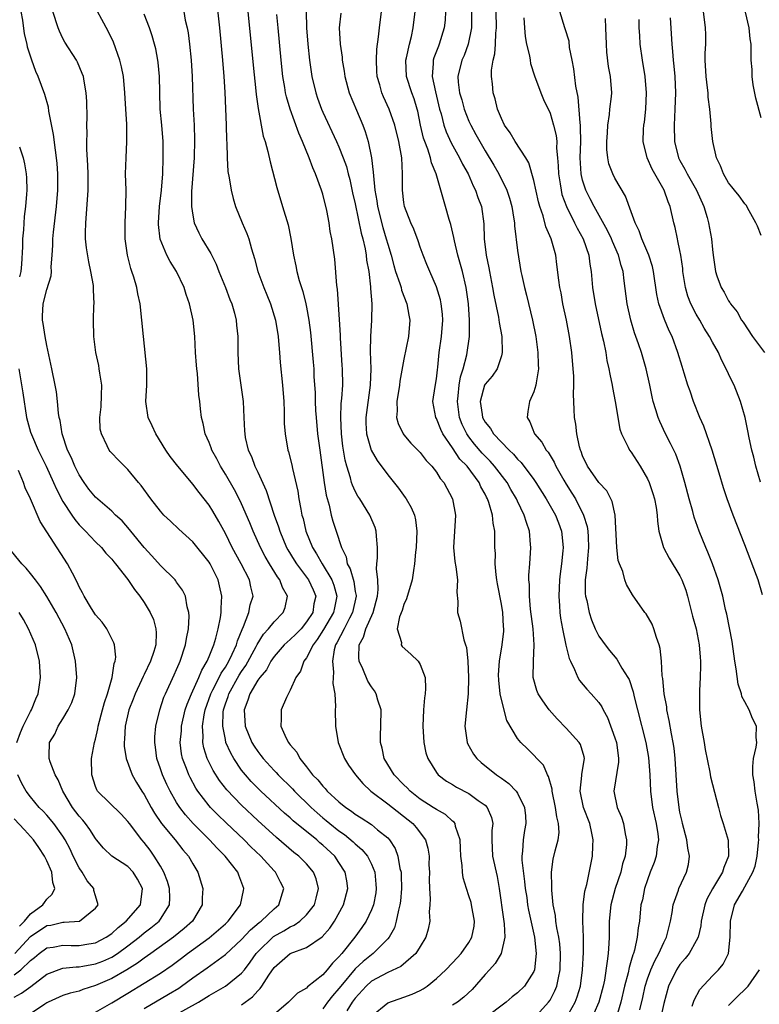
# Model space of a CAD drawing. Units: inches. Extents: x 2613000 to 2616000, y 1521000 to 1524000.
# Drawn here: x 2614198 to 2614289, y 1521065 to 1521186 of the extents above; entities that cross this region are included whole.
import ezdxf

# ---------------------------------------------------------------- set-up
doc = ezdxf.new("R2010")
doc.units = ezdxf.units.IN
doc.header["$MEASUREMENT"] = 0
doc.layers.add('LD26131521_2ft', color=102, linetype='Continuous')

msp = doc.modelspace()

# ---------------------------------------------------------------- linework, layer by layer
at = {"layer": 'LD26131521_2ft'}
for points, elevation in [([(2614215, 1521062.42), (2614219.68, 1521065), (2614221, 1521065.82), (2614223.02, 1521066.98), (2614225, 1521068.59), (2614225.34, 1521069), (2614226.06, 1521069.94), (2614226.81, 1521071), (2614227, 1521071.2), (2614228.92, 1521073.08), (2614230.19, 1521073.81), (2614231, 1521074.3), (2614231.49, 1521074.51), (2614232.18, 1521075), (2614233, 1521075.76), (2614233.98, 1521077), (2614234.17, 1521077.83), (2614234.47, 1521079), (2614234.18, 1521080.18), (2614233.86, 1521081), (2614233, 1521082.03), (2614232.04, 1521083), (2614231.45, 1521083.45), (2614229.29, 1521085.29), (2614227, 1521087.38), (2614225, 1521089.27), (2614223.17, 1521091.17), (2614222.3, 1521092.3), (2614221.52, 1521093.52), (2614220.78, 1521095), (2614220.34, 1521096.35), (2614220.22, 1521097), (2614220.25, 1521097.75), (2614220.17, 1521099), (2614220.38, 1521100.38), (2614220.51, 1521101), (2614221.22, 1521103), (2614221.47, 1521103.47), (2614222.25, 1521105), (2614222.48, 1521105.52), (2614223, 1521106.28), (2614223.43, 1521107), (2614223.86, 1521107.86), (2614224.38, 1521109), (2614224.51, 1521109.49), (2614225.08, 1521110.92), (2614225.25, 1521111.26), (2614225.9, 1521113), (2614226.07, 1521113.93), (2614226.42, 1521115), (2614226.14, 1521116.14), (2614225.98, 1521117), (2614224.95, 1521119), (2614223.84, 1521121), (2614223, 1521122.71), (2614222.2, 1521124.2), (2614221.46, 1521125.46), (2614221, 1521126.21), (2614219.77, 1521127.77), (2614219, 1521128.82), (2614218.83, 1521129), (2614217.14, 1521131), (2614216.22, 1521132.22), (2614215.68, 1521133), (2614214.43, 1521135), (2614213.99, 1521135.99), (2614213.51, 1521137), (2614213.2, 1521139), (2614213.31, 1521141), (2614213.32, 1521143), (2614212.9, 1521147), (2614212.73, 1521149), (2614212.49, 1521151), (2614212.23, 1521152.23), (2614212.09, 1521153), (2614211.72, 1521154.28), (2614211.49, 1521155), (2614211.35, 1521155.35), (2614210.93, 1521157), (2614210.64, 1521159), (2614210.64, 1521161), (2614210.76, 1521163), (2614210.77, 1521165), (2614210.72, 1521167), (2614210.77, 1521169), (2614210.87, 1521171), (2614210.85, 1521173.15), (2614210.73, 1521175), (2614210.62, 1521177), (2614210.44, 1521179), (2614210.21, 1521180.21), (2614210.01, 1521181), (2614209.22, 1521183.22), (2614208.57, 1521184.57), (2614206.49, 1521188.49)], 7970), ([(2614221.94, 1521187.94), (2614222.27, 1521185), (2614222.65, 1521181), (2614222.82, 1521179), (2614222.94, 1521177.06), (2614223.11, 1521173), (2614223.15, 1521171.15), (2614223.18, 1521170.82), (2614223.21, 1521169), (2614223.32, 1521167.32), (2614223.48, 1521166.52), (2614223.72, 1521165), (2614223.97, 1521163.97), (2614224.26, 1521163), (2614225.06, 1521161), (2614225.66, 1521159.66), (2614225.89, 1521159), (2614226.22, 1521157.78), (2614226.6, 1521156.6), (2614227.02, 1521155), (2614227.76, 1521153), (2614228.13, 1521152.13), (2614228.57, 1521151), (2614229.17, 1521149), (2614229.5, 1521147), (2614229.56, 1521146.44), (2614229.69, 1521145), (2614229.77, 1521143.77), (2614230.03, 1521141), (2614230.19, 1521139), (2614230.25, 1521137.75), (2614230.26, 1521136.26), (2614230.35, 1521135), (2614230.7, 1521133), (2614230.78, 1521132.78), (2614231.19, 1521131.19), (2614231.27, 1521130.73), (2614231.93, 1521127.93), (2614232.06, 1521127), (2614232.28, 1521125.72), (2614232.44, 1521125), (2614232.57, 1521124.57), (2614232.93, 1521123), (2614233.74, 1521121), (2614234.23, 1521120.23), (2614234.92, 1521119), (2614236.13, 1521117), (2614236.36, 1521116.36), (2614236.74, 1521115), (2614236.43, 1521113.57), (2614236.33, 1521113), (2614235.11, 1521110.89), (2614234.33, 1521109.67), (2614233.81, 1521109), (2614233, 1521107.42), (2614232.68, 1521107), (2614232.24, 1521105.77), (2614231.7, 1521105), (2614231, 1521103.43), (2614230.52, 1521102.52), (2614229.86, 1521101), (2614229.89, 1521099.89), (2614229.84, 1521099), (2614230.48, 1521097.52), (2614230.77, 1521097), (2614230.88, 1521096.88), (2614231, 1521096.7), (2614231.81, 1521095.81), (2614232.18, 1521095), (2614233, 1521094), (2614233.75, 1521093), (2614234.39, 1521092.39), (2614235, 1521091.61), (2614235.31, 1521091.31), (2614235.56, 1521091), (2614237, 1521089.69), (2614237.84, 1521089), (2614238.54, 1521088.54), (2614239, 1521088.18), (2614239.73, 1521087.73), (2614241, 1521086.88), (2614241.75, 1521086.25), (2614243, 1521085.24), (2614243.22, 1521085), (2614243.92, 1521083.92), (2614244.25, 1521083), (2614244.51, 1521081.49), (2614244.65, 1521081), (2614244.67, 1521080.67), (2614244.71, 1521079), (2614244.57, 1521077.43), (2614244.51, 1521077), (2614244.32, 1521076.32), (2614244.06, 1521075), (2614243.82, 1521074.18), (2614243.17, 1521073), (2614243, 1521072.79), (2614241.21, 1521071), (2614241, 1521070.86), (2614239.98, 1521070.02), (2614239, 1521069.13), (2614237.21, 1521067), (2614237, 1521066.71), (2614236.22, 1521065.78), (2614235.6, 1521065), (2614235, 1521064.2)], 7976), ([(2614207, 1521063.76), (2614209, 1521064.91), (2614211, 1521066.11), (2614213, 1521067.35), (2614215, 1521068.6), (2614216.43, 1521069.57), (2614217.58, 1521070.42), (2614218.34, 1521071), (2614221, 1521072.93), (2614223, 1521074.66), (2614223.36, 1521075), (2614224.85, 1521077), (2614225.23, 1521078.77), (2614225.29, 1521079), (2614224.65, 1521080.65), (2614224.53, 1521081), (2614222.99, 1521083), (2614221.98, 1521083.98), (2614221.05, 1521085), (2614219.02, 1521087.02), (2614218.08, 1521088.08), (2614217.39, 1521089), (2614217, 1521089.6), (2614216.19, 1521091), (2614215.8, 1521091.8), (2614215.24, 1521093), (2614215, 1521093.74), (2614214.56, 1521095), (2614214.4, 1521096.4), (2614214.3, 1521097), (2614214.32, 1521097.68), (2614214.44, 1521099), (2614214.92, 1521101), (2614215.44, 1521102.56), (2614215.61, 1521103), (2614216.69, 1521105.31), (2614217, 1521105.98), (2614217.3, 1521106.7), (2614217.45, 1521107), (2614218.11, 1521109), (2614218.21, 1521109.79), (2614218.46, 1521111), (2614218.55, 1521112.56), (2614218.51, 1521113), (2614218.29, 1521113.71), (2614218.08, 1521115), (2614217.74, 1521115.74), (2614217, 1521116.73), (2614216.9, 1521116.9), (2614216.81, 1521117), (2614215, 1521118.79), (2614213.96, 1521119.96), (2614213, 1521120.99), (2614211.36, 1521123), (2614211.21, 1521123.21), (2614210.28, 1521124.28), (2614209.48, 1521125), (2614209, 1521125.47), (2614207, 1521127.18), (2614206.2, 1521128.2), (2614205.62, 1521129), (2614205, 1521129.94), (2614204.47, 1521131), (2614204.04, 1521132.04), (2614203.56, 1521133), (2614202.88, 1521135), (2614202.64, 1521136.64), (2614202.54, 1521137), (2614202.46, 1521137.54), (2614202.34, 1521139), (2614202.19, 1521140.19), (2614202.05, 1521141), (2614201.63, 1521143), (2614201, 1521145.86), (2614200.79, 1521147), (2614200.57, 1521148.57), (2614200.49, 1521149), (2614200.49, 1521149.51), (2614200.56, 1521151), (2614201, 1521152.76), (2614201.54, 1521154.46), (2614201.58, 1521155), (2614201.55, 1521155.55), (2614201.68, 1521157), (2614201.76, 1521158.24), (2614201.75, 1521159), (2614201.82, 1521159.82), (2614202.21, 1521163), (2614202.38, 1521165), (2614202.38, 1521167), (2614202.28, 1521168.28), (2614202.21, 1521169), (2614202.06, 1521169.94), (2614201.85, 1521171.85), (2614201.27, 1521174.73), (2614201.21, 1521175.21), (2614200.78, 1521176.78), (2614199.95, 1521179), (2614199.64, 1521179.64), (2614199.16, 1521181), (2614198.63, 1521182.63), (2614198.57, 1521183), (2614198.25, 1521184.25), (2614198.04, 1521185.96), (2614197.84, 1521187)], 7966), ([(2614213, 1521064.23), (2614216.01, 1521065.99), (2614217.25, 1521066.75), (2614217.61, 1521067), (2614219, 1521067.99), (2614220.78, 1521069.22), (2614223, 1521070.89), (2614225, 1521072.73), (2614226.1, 1521073.9), (2614227.18, 1521074.82), (2614227.43, 1521075), (2614229, 1521076.52), (2614229.57, 1521077), (2614230.19, 1521079), (2614229.78, 1521079.78), (2614229.19, 1521081), (2614229, 1521081.19), (2614227.37, 1521083), (2614226.15, 1521084.15), (2614225.31, 1521085), (2614223.09, 1521087.09), (2614222.07, 1521088.07), (2614221.17, 1521089), (2614221, 1521089.2), (2614219.62, 1521091), (2614219.37, 1521091.37), (2614218.66, 1521092.66), (2614218.49, 1521093), (2614218.21, 1521093.79), (2614217.72, 1521095), (2614217.6, 1521095.6), (2614217.44, 1521097), (2614217.58, 1521098.42), (2614217.61, 1521099), (2614218.07, 1521101), (2614218.28, 1521101.72), (2614218.82, 1521103), (2614219.73, 1521105), (2614220.09, 1521105.91), (2614220.77, 1521107), (2614221, 1521107.57), (2614221.57, 1521109), (2614221.83, 1521109.83), (2614222.12, 1521111), (2614222.4, 1521112.4), (2614222.48, 1521113), (2614222.48, 1521113.52), (2614222.57, 1521115), (2614222.3, 1521116.3), (2614222.13, 1521117), (2614221.11, 1521119), (2614221, 1521119.19), (2614219, 1521121.72), (2614217.26, 1521123.26), (2614216.23, 1521124.23), (2614215.43, 1521125), (2614215, 1521125.46), (2614213.83, 1521127), (2614212.64, 1521128.64), (2614212.31, 1521129), (2614211, 1521130.6), (2614210.56, 1521131), (2614209.78, 1521131.78), (2614209, 1521132.63), (2614208.83, 1521132.83), (2614208.7, 1521133), (2614208.46, 1521133.54), (2614207.73, 1521135), (2614207.59, 1521135.59), (2614207.53, 1521137), (2614207.69, 1521138.31), (2614207.75, 1521139.75), (2614207.78, 1521141), (2614207.52, 1521142.48), (2614207.47, 1521143), (2614207.4, 1521143.4), (2614207.04, 1521145), (2614206.79, 1521147), (2614206.76, 1521149), (2614206.81, 1521150.81), (2614206.84, 1521151), (2614206.74, 1521152.74), (2614206.76, 1521153), (2614206.74, 1521153.26), (2614206.44, 1521155), (2614206.17, 1521156.17), (2614205.9, 1521157.9), (2614205.78, 1521159), (2614205.76, 1521159.76), (2614205.8, 1521161), (2614205.9, 1521162.1), (2614206.1, 1521165), (2614206.09, 1521167), (2614206.06, 1521168.06), (2614205.94, 1521170.06), (2614205.94, 1521171), (2614205.97, 1521171.97), (2614205.94, 1521173), (2614205.96, 1521173.96), (2614205.92, 1521175.92), (2614205.86, 1521177), (2614205.59, 1521178.41), (2614205.51, 1521179), (2614205.38, 1521179.38), (2614204.78, 1521180.78), (2614204.67, 1521181), (2614203.24, 1521183.24), (2614203, 1521183.67), (2614202.57, 1521184.57), (2614202.39, 1521185), (2614201.73, 1521187)], 7968), ([(2614225, 1521064.69), (2614226.33, 1521065.67), (2614227, 1521066.42), (2614227.3, 1521066.7), (2614227.51, 1521067), (2614228.35, 1521068.35), (2614229, 1521069.29), (2614230.97, 1521071), (2614233, 1521071.74), (2614234.94, 1521073.06), (2614235.88, 1521074.12), (2614236.46, 1521075), (2614237.57, 1521077), (2614238.08, 1521079), (2614237.95, 1521079.95), (2614237.77, 1521081), (2614237, 1521082.22), (2614236.47, 1521083), (2614235, 1521084.35), (2614234.64, 1521084.64), (2614234.25, 1521085), (2614231.36, 1521087.36), (2614231, 1521087.7), (2614230.3, 1521088.3), (2614227.39, 1521091), (2614226.19, 1521092.19), (2614225.48, 1521093), (2614225, 1521093.6), (2614224.04, 1521095), (2614223.66, 1521095.66), (2614223.08, 1521097), (2614223, 1521097.34), (2614222.68, 1521099), (2614222.73, 1521100.73), (2614222.77, 1521101), (2614223, 1521101.73), (2614223.33, 1521102.67), (2614223.42, 1521103), (2614224.72, 1521105.28), (2614225, 1521105.72), (2614225.53, 1521106.47), (2614226.79, 1521108.79), (2614226.93, 1521109.07), (2614227.69, 1521110.32), (2614228.33, 1521111), (2614229, 1521111.85), (2614230.14, 1521113), (2614230.37, 1521113.63), (2614230.65, 1521115), (2614230.06, 1521116.06), (2614229.73, 1521117), (2614229.41, 1521117.41), (2614228.44, 1521119), (2614227.91, 1521119.91), (2614227.33, 1521121), (2614226.42, 1521123), (2614226.02, 1521124.02), (2614225, 1521126.36), (2614224.69, 1521127), (2614224.11, 1521128.11), (2614223, 1521130.05), (2614222.42, 1521131), (2614221.94, 1521131.94), (2614221.35, 1521133), (2614221.26, 1521133.26), (2614221, 1521133.93), (2614220.52, 1521135), (2614220.27, 1521136.27), (2614220.05, 1521137), (2614219.93, 1521138.07), (2614219.85, 1521139), (2614219.75, 1521139.75), (2614219.56, 1521142.44), (2614219.49, 1521143), (2614219.45, 1521143.45), (2614219.34, 1521145), (2614219.23, 1521147), (2614219.02, 1521149), (2614218.58, 1521151), (2614218.16, 1521152.16), (2614217.92, 1521153), (2614216.99, 1521155), (2614216.22, 1521156.22), (2614215.81, 1521157), (2614214.98, 1521158.98), (2614214.77, 1521160.77), (2614214.76, 1521161), (2614214.9, 1521163), (2614215.13, 1521165), (2614215.28, 1521167), (2614215.35, 1521169), (2614215.33, 1521171), (2614215.18, 1521173), (2614214.99, 1521175), (2614214.91, 1521177.09), (2614214.88, 1521179), (2614214.74, 1521180.74), (2614214.7, 1521181), (2614214.43, 1521182.43), (2614214.28, 1521183), (2614214, 1521184), (2614213.66, 1521185), (2614213, 1521186.69)], 7972), ([(2614217.87, 1521187), (2614218.07, 1521185.93), (2614218.29, 1521185), (2614218.4, 1521184.4), (2614218.59, 1521183), (2614218.8, 1521181), (2614218.92, 1521179), (2614219.03, 1521175), (2614219.16, 1521173), (2614219.22, 1521171.22), (2614219.16, 1521169), (2614218.85, 1521164.85), (2614218.85, 1521163), (2614219, 1521161.93), (2614219.17, 1521161), (2614219.74, 1521159.74), (2614220.12, 1521159), (2614221.21, 1521157.21), (2614221.88, 1521155.88), (2614222.21, 1521155), (2614223.03, 1521153), (2614223.56, 1521151.56), (2614223.8, 1521151), (2614224.13, 1521149.87), (2614224.35, 1521149), (2614224.39, 1521148.39), (2614224.54, 1521147), (2614224.53, 1521145), (2614224.64, 1521143), (2614224.92, 1521141), (2614225.18, 1521139), (2614225.27, 1521137), (2614225.37, 1521135.37), (2614225.38, 1521135), (2614225.46, 1521134.54), (2614225.83, 1521133), (2614226.21, 1521132.2), (2614226.65, 1521131), (2614227, 1521130.28), (2614228.04, 1521128.04), (2614229.02, 1521125), (2614229.55, 1521123.55), (2614229.7, 1521123), (2614230.54, 1521121), (2614230.7, 1521120.7), (2614231.46, 1521119.46), (2614231.75, 1521119), (2614233, 1521117.35), (2614233.25, 1521117), (2614233.8, 1521115.8), (2614234.13, 1521115), (2614233.92, 1521114.08), (2614233.76, 1521113), (2614233, 1521111.83), (2614232.32, 1521111), (2614231.68, 1521110.32), (2614231, 1521109.66), (2614230.26, 1521109), (2614229, 1521107.58), (2614228.6, 1521107), (2614228.05, 1521105.95), (2614227.25, 1521105), (2614227, 1521104.65), (2614226.02, 1521103), (2614225.78, 1521102.22), (2614225.31, 1521101), (2614225.45, 1521099), (2614226.27, 1521097), (2614226.54, 1521096.54), (2614227, 1521095.87), (2614227.39, 1521095.39), (2614227.67, 1521095), (2614229, 1521093.54), (2614229.28, 1521093.28), (2614229.51, 1521093), (2614231.27, 1521091.27), (2614231.5, 1521091), (2614233.56, 1521089), (2614234.31, 1521088.31), (2614235, 1521087.71), (2614235.4, 1521087.4), (2614235.86, 1521087), (2614237, 1521086.09), (2614237.66, 1521085.66), (2614238.76, 1521084.76), (2614239, 1521084.51), (2614239.82, 1521083.82), (2614240.5, 1521083), (2614241, 1521081.99), (2614241.4, 1521081), (2614241.55, 1521079.55), (2614241.59, 1521079), (2614241.52, 1521078.48), (2614241.25, 1521077), (2614241, 1521076.38), (2614240.34, 1521075), (2614239.81, 1521074.19), (2614238.97, 1521073), (2614237.37, 1521071), (2614237, 1521070.58), (2614236.18, 1521069.82), (2614235.54, 1521069), (2614235, 1521068.38), (2614233.12, 1521066.88), (2614233, 1521066.75), (2614231.89, 1521066.11), (2614230.76, 1521065), (2614229, 1521063.48)], 7974), ([(2614225.77, 1521187), (2614226.42, 1521180.42), (2614226.76, 1521177.24), (2614226.8, 1521176.8), (2614227.05, 1521175.05), (2614227.67, 1521171.67), (2614227.89, 1521171), (2614228.24, 1521169.76), (2614228.51, 1521168.51), (2614229.35, 1521165.35), (2614230.06, 1521163), (2614230.72, 1521160.72), (2614231.05, 1521159.05), (2614231.38, 1521157), (2614231.68, 1521155.68), (2614231.81, 1521155), (2614232.11, 1521153.89), (2614232.54, 1521152.54), (2614232.93, 1521151), (2614233, 1521150.61), (2614233.28, 1521149), (2614233.47, 1521147.47), (2614233.81, 1521143.81), (2614233.88, 1521143), (2614233.92, 1521142.08), (2614234.06, 1521140.06), (2614234.07, 1521139), (2614234.11, 1521137.89), (2614234.17, 1521137), (2614234.36, 1521135), (2614234.63, 1521133), (2614235.19, 1521129), (2614235.43, 1521127.43), (2614235.78, 1521126.22), (2614236.05, 1521125), (2614236.25, 1521124.25), (2614236.67, 1521123), (2614237.3, 1521121), (2614237.87, 1521119.87), (2614238.02, 1521119), (2614238.38, 1521118.38), (2614238.81, 1521116.81), (2614239, 1521115.59), (2614239.1, 1521115.1), (2614239.1, 1521115), (2614238.68, 1521113), (2614238.28, 1521112.28), (2614237.62, 1521111), (2614236.75, 1521109.25), (2614236.59, 1521109), (2614236.42, 1521108.42), (2614236.18, 1521107), (2614236.34, 1521105.66), (2614236.28, 1521105), (2614236.24, 1521104.24), (2614236.49, 1521103), (2614236.57, 1521101.43), (2614236.53, 1521101), (2614236.55, 1521099), (2614236.91, 1521097), (2614237.68, 1521095), (2614238.19, 1521094.19), (2614239.02, 1521093), (2614239.93, 1521091.93), (2614240.94, 1521091), (2614243, 1521089.44), (2614246.09, 1521087), (2614246.52, 1521086.52), (2614247.66, 1521085), (2614247.96, 1521083.96), (2614248.09, 1521083), (2614248.08, 1521081.92), (2614248.13, 1521081), (2614248.12, 1521080.12), (2614248.16, 1521079), (2614248.25, 1521077.75), (2614248.21, 1521077), (2614248.12, 1521076.12), (2614248.18, 1521075), (2614247.98, 1521074.02), (2614247.7, 1521073), (2614247, 1521071.88), (2614246.47, 1521071), (2614244.6, 1521069.4), (2614243, 1521068.66), (2614242.3, 1521068.3), (2614241, 1521067.58), (2614240.36, 1521067), (2614239, 1521065.5), (2614238.64, 1521065), (2614237.95, 1521063.95)], 7978), ([(2614241, 1521063.29), (2614243, 1521064.91), (2614245, 1521065.61), (2614246.02, 1521065.98), (2614247, 1521066.45), (2614247.35, 1521066.65), (2614247.86, 1521067), (2614249, 1521067.91), (2614250.18, 1521069), (2614251, 1521069.84), (2614251.55, 1521070.45), (2614252.05, 1521071), (2614253, 1521072.34), (2614253.38, 1521073), (2614253.64, 1521074.36), (2614253.7, 1521075), (2614253.34, 1521077), (2614253.27, 1521077.27), (2614253, 1521078.12), (2614252.69, 1521079), (2614252.31, 1521080.31), (2614252.2, 1521081), (2614252.17, 1521081.83), (2614252.01, 1521083), (2614251.98, 1521083.98), (2614251.91, 1521085), (2614251.35, 1521086.65), (2614251.3, 1521087), (2614251.18, 1521087.18), (2614251, 1521087.3), (2614250.13, 1521088.13), (2614249, 1521088.73), (2614248.61, 1521089), (2614247, 1521090.02), (2614245.76, 1521091), (2614245.4, 1521091.4), (2614245, 1521091.77), (2614243.79, 1521093), (2614242.56, 1521095), (2614242.31, 1521096.31), (2614242.1, 1521097), (2614242.11, 1521097.89), (2614242.17, 1521099), (2614242.18, 1521101), (2614241.8, 1521102.2), (2614241.58, 1521103), (2614241.37, 1521103.37), (2614241, 1521103.84), (2614240.56, 1521104.56), (2614239.94, 1521106.06), (2614239.5, 1521107), (2614239.44, 1521107.44), (2614239.5, 1521109), (2614240.02, 1521109.97), (2614240.29, 1521111), (2614241.19, 1521113), (2614241.75, 1521115), (2614241.83, 1521115.83), (2614241.78, 1521117), (2614241.63, 1521118.37), (2614241.67, 1521119), (2614241.74, 1521119.74), (2614241.73, 1521121), (2614241.6, 1521122.4), (2614241.59, 1521123), (2614241.46, 1521123.46), (2614240.8, 1521125), (2614239.55, 1521127), (2614239.32, 1521127.32), (2614239, 1521127.93), (2614238.66, 1521128.66), (2614238.56, 1521129), (2614238.42, 1521129.58), (2614237.96, 1521131), (2614237.76, 1521131.76), (2614237.47, 1521133.47), (2614237.29, 1521135), (2614237.21, 1521137), (2614237.28, 1521138.72), (2614237.36, 1521139.36), (2614237.46, 1521141), (2614237.43, 1521143), (2614237.41, 1521143.41), (2614237.18, 1521146.82), (2614237.17, 1521147.17), (2614237.06, 1521149.06), (2614236.8, 1521152.8), (2614236.72, 1521153.28), (2614236.49, 1521156.49), (2614236.13, 1521159), (2614235.93, 1521159.93), (2614235.77, 1521161), (2614235.49, 1521162.51), (2614235, 1521164.52), (2614234.86, 1521165), (2614234.12, 1521167), (2614233.76, 1521167.76), (2614233.32, 1521169), (2614232.49, 1521171), (2614232.04, 1521172.04), (2614230.97, 1521174.97), (2614230.52, 1521176.52), (2614230.42, 1521177), (2614230.33, 1521177.67), (2614230.1, 1521179), (2614229.89, 1521181), (2614229.49, 1521185), (2614229.34, 1521186.66)], 7980), ([(2614232.94, 1521187), (2614233, 1521185), (2614233.18, 1521183), (2614233.38, 1521181), (2614233.66, 1521179), (2614234.13, 1521177), (2614234.35, 1521176.35), (2614234.84, 1521175), (2614235, 1521174.63), (2614236.71, 1521171), (2614237, 1521170.34), (2614237.52, 1521169), (2614237.91, 1521167.91), (2614238.13, 1521167), (2614238.32, 1521166.32), (2614238.68, 1521164.68), (2614239, 1521163.33), (2614239.73, 1521159.73), (2614239.94, 1521159), (2614240.23, 1521157.77), (2614240.36, 1521157), (2614240.4, 1521156.4), (2614240.66, 1521155), (2614240.89, 1521153.11), (2614240.89, 1521152.89), (2614241.03, 1521151), (2614241.02, 1521149), (2614240.9, 1521147), (2614240.85, 1521145.15), (2614240.91, 1521143), (2614240.86, 1521141), (2614240.31, 1521137), (2614240.32, 1521136.32), (2614240.4, 1521135), (2614240.98, 1521132.98), (2614241.71, 1521131.71), (2614243, 1521129.95), (2614244.32, 1521128.32), (2614245.17, 1521127.17), (2614245.28, 1521127), (2614245.91, 1521125.91), (2614246.29, 1521125), (2614246.42, 1521124.42), (2614246.6, 1521123), (2614246.5, 1521121), (2614246.42, 1521120.42), (2614246.3, 1521119), (2614246.16, 1521118.16), (2614246.01, 1521117), (2614245.33, 1521114.67), (2614245, 1521113.99), (2614244.77, 1521113.23), (2614244.47, 1521112.47), (2614244.17, 1521111), (2614244.68, 1521109.32), (2614244.65, 1521109), (2614244.79, 1521108.79), (2614245.85, 1521107.85), (2614246.75, 1521107), (2614247, 1521106.6), (2614247.6, 1521105), (2614247.64, 1521103.64), (2614247.6, 1521103), (2614247.53, 1521102.47), (2614247.4, 1521101), (2614247.33, 1521099), (2614247.44, 1521097), (2614247.71, 1521095.71), (2614247.93, 1521095), (2614249, 1521093.29), (2614249.22, 1521093), (2614250.23, 1521092.23), (2614251, 1521091.8), (2614251.48, 1521091.48), (2614253, 1521090.7), (2614254.14, 1521089.86), (2614255, 1521089.26), (2614255.26, 1521089), (2614255.77, 1521087.77), (2614255.94, 1521087), (2614255.84, 1521086.16), (2614255.81, 1521085), (2614255.91, 1521083), (2614256.47, 1521080.47), (2614256.72, 1521079), (2614257.25, 1521075.25), (2614257.36, 1521074.64), (2614257.43, 1521073), (2614256.98, 1521071), (2614256.23, 1521069.77), (2614255.55, 1521069), (2614255, 1521068.42), (2614253.42, 1521066.58), (2614252.39, 1521065.61), (2614251.61, 1521065), (2614251, 1521064.66)], 7982), ([(2614237.21, 1521186.79), (2614237.03, 1521185), (2614237.14, 1521183), (2614237.38, 1521181.38), (2614237.41, 1521181), (2614237.65, 1521179.65), (2614237.73, 1521179), (2614238.26, 1521177), (2614239.15, 1521174.85), (2614239.95, 1521173), (2614240.24, 1521172.24), (2614240.61, 1521171), (2614241.01, 1521169), (2614241.23, 1521167.23), (2614241.24, 1521166.76), (2614241.43, 1521165), (2614241.68, 1521163.68), (2614241.75, 1521163), (2614242.41, 1521160.41), (2614242.83, 1521159), (2614243, 1521158.36), (2614243.41, 1521157), (2614243.74, 1521155.74), (2614243.97, 1521155), (2614244.5, 1521153.5), (2614244.64, 1521153), (2614244.7, 1521152.7), (2614245.37, 1521151), (2614245.6, 1521149.6), (2614245.72, 1521149), (2614245.56, 1521147), (2614245, 1521144.2), (2614244.51, 1521141.49), (2614244.47, 1521141), (2614244.14, 1521139), (2614244.18, 1521137.82), (2614244.1, 1521137), (2614244.27, 1521136.27), (2614244.89, 1521135), (2614245, 1521134.86), (2614245.86, 1521133.86), (2614246.73, 1521133), (2614247, 1521132.71), (2614247.73, 1521131.73), (2614248.43, 1521131), (2614249, 1521130.27), (2614249.48, 1521129.48), (2614249.91, 1521129), (2614250.99, 1521127), (2614251.34, 1521125), (2614251.1, 1521121), (2614251.29, 1521119.29), (2614251.39, 1521118.61), (2614251.59, 1521117), (2614251.52, 1521115.52), (2614251.64, 1521114.36), (2614251.61, 1521113), (2614251.92, 1521111.92), (2614252.38, 1521109.62), (2614252.6, 1521109), (2614252.69, 1521108.69), (2614252.86, 1521107), (2614252.96, 1521105), (2614252.92, 1521103), (2614252.69, 1521101), (2614252.52, 1521099), (2614252.79, 1521097), (2614252.85, 1521096.85), (2614253.56, 1521095.56), (2614253.97, 1521095), (2614254.51, 1521094.51), (2614256.41, 1521093), (2614256.78, 1521092.78), (2614257, 1521092.6), (2614257.93, 1521091.93), (2614258.82, 1521091), (2614259, 1521090.73), (2614259.86, 1521089), (2614259.96, 1521087.96), (2614260.02, 1521087), (2614259.86, 1521086.14), (2614259.68, 1521085), (2614259.61, 1521083.61), (2614259.52, 1521083), (2614259.52, 1521082.48), (2614259.86, 1521079.86), (2614259.95, 1521079), (2614260.12, 1521077.88), (2614260.23, 1521077), (2614260.34, 1521076.34), (2614261.08, 1521073), (2614261.28, 1521071), (2614261.08, 1521069), (2614261, 1521068.8), (2614259.84, 1521067), (2614259, 1521066.17), (2614258.34, 1521065.66), (2614257.61, 1521065), (2614254.94, 1521063)], 7984), ([(2614261.01, 1521063), (2614262.82, 1521065), (2614263, 1521065.27), (2614263.6, 1521066.4), (2614263.83, 1521067), (2614264.02, 1521068.02), (2614264.25, 1521069), (2614264.28, 1521071), (2614264.19, 1521072.19), (2614264.08, 1521073), (2614263.85, 1521074.15), (2614263.73, 1521075), (2614263.67, 1521075.67), (2614263.4, 1521077), (2614263.2, 1521078.8), (2614263.22, 1521079.22), (2614263.16, 1521081), (2614263.39, 1521082.61), (2614263.63, 1521083.63), (2614264, 1521085), (2614264.11, 1521085.89), (2614264.06, 1521087), (2614263.83, 1521087.83), (2614263.69, 1521089), (2614263.25, 1521091), (2614263.25, 1521091.25), (2614262.81, 1521092.81), (2614262.68, 1521093), (2614262.18, 1521094.18), (2614260.21, 1521096.21), (2614259.4, 1521097), (2614259, 1521097.5), (2614257.68, 1521099.68), (2614257, 1521102.3), (2614256.86, 1521103), (2614256.68, 1521104.68), (2614256.66, 1521105.34), (2614256.78, 1521107), (2614257.12, 1521109), (2614257.3, 1521110.7), (2614257.31, 1521111), (2614257.28, 1521111.28), (2614257.18, 1521113), (2614257, 1521114.03), (2614256.51, 1521116.51), (2614256.43, 1521117), (2614256.35, 1521117.65), (2614256.24, 1521119), (2614256.26, 1521120.26), (2614256.21, 1521121), (2614256.21, 1521121.79), (2614256.18, 1521123), (2614255.98, 1521123.98), (2614255.89, 1521125), (2614255.45, 1521126.55), (2614255.29, 1521127), (2614255.18, 1521127.18), (2614255, 1521127.57), (2614254.48, 1521128.48), (2614254.26, 1521129), (2614252.79, 1521131), (2614251.9, 1521131.9), (2614251, 1521133.28), (2614249.8, 1521135), (2614249.54, 1521135.54), (2614249, 1521136.88), (2614248.93, 1521137), (2614248.56, 1521139), (2614248.83, 1521140.83), (2614249, 1521141.78), (2614249.13, 1521142.87), (2614249.19, 1521143.19), (2614249.36, 1521145), (2614249.62, 1521147), (2614249.78, 1521149), (2614249.74, 1521149.74), (2614249.6, 1521151), (2614249.5, 1521151.5), (2614249, 1521153.1), (2614248.17, 1521155), (2614247.84, 1521155.84), (2614247.35, 1521157), (2614247, 1521157.98), (2614246.75, 1521158.75), (2614246.22, 1521160.22), (2614245.85, 1521161), (2614245.08, 1521163), (2614245, 1521163.48), (2614244.82, 1521165), (2614244.82, 1521167), (2614244.73, 1521169), (2614244.37, 1521171), (2614243.86, 1521173), (2614243.19, 1521175), (2614242.5, 1521176.5), (2614242.29, 1521177), (2614242.02, 1521177.98), (2614241.69, 1521179), (2614241.68, 1521179.67), (2614241.6, 1521181), (2614241.65, 1521182.35), (2614241.88, 1521183.88), (2614241.98, 1521185), (2614242.24, 1521187)], 7986), ([(2614265, 1521063.02), (2614266.08, 1521065), (2614266.34, 1521065.66), (2614266.74, 1521067), (2614267, 1521069), (2614267.12, 1521071.12), (2614267.12, 1521073), (2614267.03, 1521074.97), (2614267.07, 1521077), (2614267.3, 1521078.7), (2614267.52, 1521079.52), (2614268.21, 1521083), (2614268.25, 1521084.25), (2614268.32, 1521085), (2614268.16, 1521085.84), (2614267.89, 1521087), (2614267.12, 1521089), (2614266.7, 1521091), (2614266.92, 1521092.92), (2614266.91, 1521093.09), (2614267, 1521093.56), (2614267.19, 1521094.81), (2614267.24, 1521095), (2614267.21, 1521095.21), (2614266.75, 1521096.75), (2614266.6, 1521097), (2614265, 1521098.75), (2614263.89, 1521099.89), (2614262.89, 1521101), (2614262.12, 1521102.12), (2614261.55, 1521103), (2614261.39, 1521103.39), (2614260.94, 1521105), (2614260.98, 1521107), (2614261.06, 1521109), (2614260.91, 1521111), (2614260.61, 1521113.39), (2614260.46, 1521115), (2614260.45, 1521116.45), (2614260.39, 1521117), (2614260.39, 1521117.61), (2614260.5, 1521119), (2614260.63, 1521121), (2614260.61, 1521121.39), (2614260.46, 1521123), (2614260.08, 1521124.08), (2614259.83, 1521125), (2614259, 1521126.69), (2614258.86, 1521127), (2614258.16, 1521128.16), (2614257.7, 1521129), (2614256.17, 1521131), (2614255.62, 1521131.62), (2614255, 1521132.23), (2614254.63, 1521132.63), (2614253.71, 1521133.71), (2614253, 1521134.61), (2614252.73, 1521135), (2614252.16, 1521136.16), (2614251.84, 1521137), (2614251.58, 1521139), (2614251.68, 1521139.68), (2614251.81, 1521141), (2614251.97, 1521142.03), (2614252.28, 1521143), (2614252.74, 1521144.74), (2614253.07, 1521147), (2614253.09, 1521149), (2614252.95, 1521151), (2614252.72, 1521152.72), (2614252.67, 1521153), (2614252.2, 1521155), (2614251.65, 1521157), (2614251.23, 1521158.77), (2614251.16, 1521159.16), (2614250.78, 1521160.78), (2614250.59, 1521161.41), (2614250.14, 1521163), (2614249.86, 1521163.86), (2614248.95, 1521167), (2614248.39, 1521168.39), (2614248.27, 1521169), (2614247.95, 1521170.05), (2614247.58, 1521171), (2614247.43, 1521171.43), (2614247.06, 1521173), (2614246.72, 1521174.72), (2614246.64, 1521175), (2614246.26, 1521176.26), (2614245.98, 1521177), (2614245.3, 1521179), (2614245.23, 1521181), (2614245.32, 1521181.32), (2614245.69, 1521183), (2614245.93, 1521183.93), (2614246.15, 1521185), (2614246.39, 1521187)], 7988), ([(2614250.12, 1521187), (2614250.06, 1521185.94), (2614249.97, 1521185), (2614249.34, 1521183), (2614249.24, 1521182.76), (2614248.68, 1521181.32), (2614248.59, 1521181), (2614248.6, 1521180.6), (2614248.48, 1521179), (2614248.89, 1521177.11), (2614249.4, 1521175), (2614249.58, 1521174.42), (2614249.93, 1521173), (2614250.2, 1521172.2), (2614250.83, 1521170.83), (2614251.84, 1521169), (2614252.21, 1521168.21), (2614252.9, 1521167), (2614253.53, 1521165.53), (2614253.83, 1521165), (2614254.12, 1521164.12), (2614254.55, 1521163), (2614254.86, 1521160.86), (2614254.89, 1521159), (2614255.11, 1521157), (2614255.46, 1521155.46), (2614255.53, 1521155), (2614255.65, 1521154.35), (2614255.93, 1521153), (2614256.08, 1521152.08), (2614256.64, 1521149.36), (2614256.72, 1521148.72), (2614257.04, 1521147), (2614257.11, 1521145), (2614257, 1521144.59), (2614256.47, 1521143), (2614255.88, 1521142.12), (2614255, 1521141.11), (2614254.94, 1521141), (2614254.39, 1521139), (2614254.62, 1521137.38), (2614254.69, 1521137), (2614255, 1521136.43), (2614255.66, 1521135.66), (2614256.04, 1521135), (2614257.95, 1521133), (2614258.5, 1521132.5), (2614259, 1521131.88), (2614259.45, 1521131.45), (2614261, 1521129.36), (2614261.25, 1521129), (2614262.54, 1521127), (2614263.66, 1521125), (2614264.02, 1521124.02), (2614264.41, 1521123), (2614264.62, 1521121), (2614264.59, 1521120.59), (2614264.43, 1521119), (2614264.25, 1521117.75), (2614264.18, 1521117), (2614264.08, 1521115), (2614264.17, 1521113.83), (2614264.2, 1521113), (2614264.3, 1521112.3), (2614264.52, 1521111), (2614264.96, 1521108.96), (2614265.35, 1521107.35), (2614265.5, 1521107), (2614266.02, 1521105.98), (2614266.42, 1521105), (2614266.62, 1521104.62), (2614267.54, 1521103.54), (2614268.07, 1521103), (2614269, 1521101.92), (2614269.38, 1521101.38), (2614269.55, 1521101), (2614270.07, 1521100.07), (2614271, 1521097.55), (2614271.17, 1521097), (2614271.38, 1521095.38), (2614271.45, 1521095), (2614271.45, 1521094.55), (2614270.87, 1521091), (2614271.26, 1521089), (2614271.79, 1521087.79), (2614272.04, 1521087), (2614272.26, 1521085.74), (2614272.43, 1521085), (2614272.41, 1521084.41), (2614272.24, 1521083), (2614271.94, 1521082.06), (2614271.7, 1521081), (2614271.03, 1521079), (2614270.48, 1521077), (2614270.3, 1521075), (2614270.27, 1521073.73), (2614270.28, 1521073), (2614270.24, 1521072.24), (2614270.14, 1521071), (2614270.04, 1521070.04), (2614269.7, 1521067.7), (2614269.56, 1521067), (2614269.02, 1521065), (2614267.79, 1521062.21)], 7990), ([(2614253.33, 1521187), (2614253.33, 1521185), (2614252.92, 1521183), (2614252.4, 1521181.6), (2614252.12, 1521181), (2614251.65, 1521179), (2614251.69, 1521178.31), (2614251.85, 1521177), (2614252.12, 1521176.12), (2614252.41, 1521175), (2614253, 1521173.51), (2614253.23, 1521173), (2614253.87, 1521171.87), (2614254.33, 1521171), (2614255, 1521169.87), (2614256.09, 1521168.09), (2614256.7, 1521167), (2614257.67, 1521165), (2614258.01, 1521164.01), (2614258.3, 1521163), (2614258.55, 1521161.45), (2614258.61, 1521161), (2614258.62, 1521160.62), (2614259, 1521157.58), (2614259.42, 1521155), (2614259.52, 1521154.48), (2614259.84, 1521153), (2614260.09, 1521152.09), (2614260.85, 1521149), (2614261.25, 1521147), (2614261.51, 1521145), (2614261.53, 1521143.53), (2614261.56, 1521143), (2614261.28, 1521141.28), (2614261.26, 1521141), (2614261, 1521140.18), (2614260.48, 1521139), (2614260.26, 1521137.74), (2614260.17, 1521137), (2614260.49, 1521136.49), (2614261.1, 1521135), (2614261.98, 1521133.98), (2614262.53, 1521133), (2614262.75, 1521132.75), (2614263.51, 1521131.51), (2614263.73, 1521131), (2614264.71, 1521129.29), (2614265, 1521128.81), (2614265.7, 1521127.7), (2614266.12, 1521127), (2614267.12, 1521125), (2614267.57, 1521123.57), (2614267.66, 1521123), (2614267.68, 1521122.32), (2614267.75, 1521121), (2614267.6, 1521119.6), (2614267.53, 1521118.47), (2614267.32, 1521117), (2614267.34, 1521115.34), (2614267.37, 1521115), (2614267.52, 1521114.48), (2614267.81, 1521113), (2614268.09, 1521112.09), (2614268.57, 1521111), (2614269, 1521110.1), (2614269.45, 1521109.45), (2614269.78, 1521109), (2614270.32, 1521108.32), (2614271.24, 1521107.24), (2614271.84, 1521106.16), (2614272.57, 1521105), (2614272.73, 1521104.73), (2614273.24, 1521103.24), (2614273.38, 1521102.62), (2614273.78, 1521101), (2614274.79, 1521097), (2614275.14, 1521095.14), (2614275.3, 1521093), (2614275.38, 1521091), (2614275.63, 1521089), (2614276.07, 1521087), (2614276.26, 1521085.74), (2614276.34, 1521085), (2614276.2, 1521084.2), (2614276.08, 1521083), (2614275.81, 1521082.19), (2614275.34, 1521081), (2614275, 1521080.07), (2614274.65, 1521079), (2614274.37, 1521077.63), (2614274.2, 1521077), (2614274, 1521075), (2614273.85, 1521074.15), (2614273.75, 1521073), (2614273.4, 1521071.4), (2614273.27, 1521071), (2614273.18, 1521070.82), (2614273, 1521070.13), (2614272.73, 1521069.27), (2614272.62, 1521068.62), (2614272.19, 1521067), (2614271.71, 1521065), (2614271.1, 1521062.9)], 7992), ([(2614274.05, 1521064.05), (2614274.41, 1521065.59), (2614274.71, 1521067), (2614275, 1521067.88), (2614275.43, 1521069), (2614275.89, 1521070.1), (2614276.41, 1521071), (2614277, 1521072.34), (2614277.35, 1521073), (2614277.66, 1521074.34), (2614277.85, 1521075), (2614278.04, 1521076.04), (2614278.18, 1521077), (2614278.81, 1521078.81), (2614278.87, 1521079), (2614279.81, 1521081), (2614280.04, 1521081.96), (2614280.19, 1521083), (2614279.96, 1521083.96), (2614279.84, 1521085), (2614279.31, 1521087), (2614279.27, 1521087.27), (2614279, 1521088.41), (2614278.89, 1521089), (2614278.65, 1521091), (2614278.41, 1521095), (2614278.28, 1521096.28), (2614278.17, 1521097), (2614277.96, 1521098.04), (2614277.69, 1521099.69), (2614277.4, 1521101), (2614277.37, 1521101.37), (2614277.06, 1521103), (2614276.88, 1521104.88), (2614276.81, 1521105.19), (2614276.72, 1521107), (2614276.56, 1521108.56), (2614276.44, 1521109), (2614276.1, 1521109.9), (2614275.77, 1521111), (2614275.56, 1521111.56), (2614274.83, 1521112.83), (2614274.68, 1521113), (2614273.16, 1521115.16), (2614272.43, 1521116.43), (2614272.2, 1521117), (2614271.96, 1521118.04), (2614271.55, 1521119), (2614271.4, 1521119.4), (2614271.22, 1521121), (2614271.01, 1521125), (2614270.67, 1521126.67), (2614269.98, 1521127.98), (2614269, 1521129), (2614267.61, 1521131), (2614267, 1521132.31), (2614266.82, 1521132.82), (2614266.74, 1521133), (2614266.61, 1521133.39), (2614266.28, 1521135), (2614266.17, 1521136.17), (2614266, 1521137), (2614265.99, 1521138.01), (2614265.88, 1521139.88), (2614265.92, 1521141), (2614265.91, 1521142.09), (2614265.86, 1521143), (2614265.69, 1521145), (2614265.39, 1521147), (2614265.01, 1521149), (2614264.59, 1521151), (2614264.35, 1521152.35), (2614264.21, 1521153), (2614264.09, 1521153.91), (2614263.85, 1521155.85), (2614263.7, 1521157), (2614263.14, 1521159), (2614262.5, 1521160.5), (2614262.16, 1521161.84), (2614261.76, 1521163), (2614261.59, 1521163.59), (2614261, 1521166.2), (2614260.38, 1521168.38), (2614260.02, 1521169), (2614258.72, 1521171), (2614258.07, 1521172.07), (2614257.39, 1521173), (2614257, 1521173.83), (2614256.54, 1521175), (2614256.24, 1521176.24), (2614256.01, 1521177), (2614255.91, 1521178.09), (2614255.79, 1521179), (2614255.8, 1521179.8), (2614255.99, 1521181), (2614256.2, 1521181.8), (2614256.28, 1521183), (2614256.34, 1521184.34), (2614256.42, 1521185), (2614256.35, 1521187)], 7994), ([(2614280.51, 1521064.51), (2614280.76, 1521065.24), (2614281.44, 1521066.56), (2614283, 1521068.25), (2614283.75, 1521069), (2614284.33, 1521069.67), (2614284.97, 1521071), (2614285.2, 1521073), (2614285.22, 1521075), (2614285.74, 1521077), (2614286.7, 1521078.7), (2614287, 1521079.2), (2614288, 1521081), (2614288.25, 1521081.75), (2614288.52, 1521083), (2614288.68, 1521084.68), (2614288.7, 1521085), (2614288.68, 1521085.32), (2614288.75, 1521087), (2614288.67, 1521088.67), (2614288.5, 1521089.5), (2614288.26, 1521091), (2614288.15, 1521092.15), (2614287.99, 1521093), (2614287.96, 1521094.04), (2614288.08, 1521095), (2614288.41, 1521096.41), (2614288.46, 1521097), (2614288.4, 1521097.6), (2614288.42, 1521099), (2614287.94, 1521099.94), (2614287.52, 1521101), (2614287, 1521102), (2614286.64, 1521102.64), (2614286.57, 1521103), (2614286.17, 1521104.17), (2614285.94, 1521106.06), (2614285.77, 1521107), (2614285.43, 1521109.43), (2614284.78, 1521112.78), (2614284.63, 1521113.37), (2614284.27, 1521115), (2614283.72, 1521117), (2614283.01, 1521119), (2614282.44, 1521120.44), (2614282.18, 1521121), (2614281.36, 1521123), (2614280.74, 1521124.74), (2614280.57, 1521125.43), (2614280.13, 1521127), (2614279.62, 1521129), (2614279.03, 1521131.03), (2614278.48, 1521132.48), (2614277.82, 1521133.82), (2614277.21, 1521135), (2614276.51, 1521136.51), (2614276.32, 1521137), (2614276.05, 1521137.95), (2614275.71, 1521139), (2614275.56, 1521139.56), (2614275.29, 1521141), (2614274.86, 1521143), (2614274.27, 1521145), (2614273.9, 1521146.1), (2614273.42, 1521147.42), (2614272.94, 1521149), (2614272.5, 1521151), (2614272.15, 1521153.85), (2614271.99, 1521155), (2614271.75, 1521155.75), (2614271.45, 1521157), (2614270.7, 1521158.7), (2614270.58, 1521159), (2614270.06, 1521160.06), (2614268.42, 1521163), (2614267.95, 1521163.95), (2614267.39, 1521165), (2614267, 1521166.23), (2614266.82, 1521167), (2614266.73, 1521169), (2614266.79, 1521171), (2614266.77, 1521172.77), (2614266.75, 1521173), (2614266.7, 1521173.3), (2614266.47, 1521176.47), (2614266.17, 1521177.83), (2614265.93, 1521179.93), (2614265.71, 1521181), (2614265.41, 1521182.59), (2614265.34, 1521183.34), (2614264.87, 1521184.87), (2614264.81, 1521185), (2614264.19, 1521187)], 7998), ([(2614289, 1521159.43), (2614288.56, 1521160.56), (2614288.36, 1521161), (2614287.52, 1521162.48), (2614287.16, 1521163.16), (2614287, 1521163.34), (2614286.29, 1521164.29), (2614285.71, 1521165), (2614285.41, 1521165.41), (2614285, 1521165.92), (2614284.38, 1521167), (2614284.01, 1521168.01), (2614283.51, 1521169), (2614283.04, 1521171), (2614282.84, 1521172.84), (2614282.83, 1521173.17), (2614282.67, 1521175), (2614282.47, 1521176.47), (2614282.46, 1521177), (2614282.41, 1521177.59), (2614282.23, 1521179), (2614282.12, 1521181), (2614282.11, 1521181.89), (2614282.17, 1521183), (2614282.19, 1521184.19), (2614282.16, 1521185), (2614281.91, 1521187)], 8006), ([(2614289, 1521173.92), (2614288.33, 1521176.33), (2614288.03, 1521177.97), (2614287.88, 1521179), (2614287.88, 1521179.88), (2614287.78, 1521181), (2614287.77, 1521183), (2614287.65, 1521183.65), (2614287.54, 1521185), (2614287.09, 1521186.91)], 8008), ([(2614259.78, 1521186.22), (2614259.86, 1521185), (2614259.92, 1521183.92), (2614260.11, 1521183), (2614260.47, 1521181.53), (2614260.53, 1521181), (2614260.59, 1521180.59), (2614261.09, 1521179.09), (2614261.87, 1521177), (2614262.19, 1521176.19), (2614263, 1521174.47), (2614263.44, 1521173), (2614263.75, 1521171.75), (2614263.83, 1521171), (2614263.81, 1521170.19), (2614263.93, 1521169), (2614264.01, 1521168.01), (2614264.02, 1521167), (2614264.23, 1521165.77), (2614264.35, 1521165), (2614264.47, 1521164.47), (2614265.01, 1521163), (2614266.03, 1521161), (2614266.33, 1521160.33), (2614267.08, 1521159), (2614267.76, 1521157), (2614267.89, 1521155.89), (2614268.05, 1521155), (2614268.24, 1521153), (2614268.54, 1521151), (2614269.34, 1521147.34), (2614269.57, 1521146.43), (2614269.87, 1521145), (2614270.01, 1521144.01), (2614270.26, 1521143), (2614270.35, 1521142.35), (2614270.64, 1521141), (2614270.69, 1521140.69), (2614271.01, 1521138.99), (2614271.58, 1521135.58), (2614271.79, 1521135), (2614272.63, 1521133.37), (2614272.78, 1521133), (2614273, 1521132.73), (2614274.11, 1521131), (2614275, 1521129.46), (2614275.21, 1521129), (2614275.66, 1521127.66), (2614275.86, 1521127), (2614276.06, 1521125.94), (2614276.2, 1521125), (2614276.23, 1521124.23), (2614276.42, 1521123), (2614276.98, 1521121), (2614277.69, 1521119.69), (2614279, 1521117.52), (2614279.25, 1521117), (2614279.73, 1521115.73), (2614279.95, 1521115), (2614280.56, 1521112.56), (2614280.98, 1521111), (2614281.37, 1521109), (2614281.49, 1521107.49), (2614281.54, 1521107), (2614281.55, 1521106.45), (2614281.5, 1521105), (2614281.39, 1521103.39), (2614281.4, 1521101), (2614281.62, 1521099), (2614281.98, 1521097), (2614282.12, 1521096.12), (2614282.68, 1521093.32), (2614282.76, 1521092.76), (2614283.73, 1521089), (2614284.01, 1521088.01), (2614284.34, 1521087), (2614284.96, 1521084.96), (2614284.99, 1521083), (2614284.39, 1521081.61), (2614284.24, 1521081), (2614283.02, 1521078.98), (2614282.31, 1521077.69), (2614282.05, 1521077), (2614281.62, 1521075), (2614281.57, 1521074.43), (2614281.23, 1521073), (2614281, 1521072.55), (2614280.12, 1521071), (2614279.63, 1521070.37), (2614279, 1521069.66), (2614278.56, 1521069), (2614277.58, 1521067), (2614277, 1521064.85), (2614276.61, 1521063)], 7996), ([(2614289.19, 1521115.19), (2614288.64, 1521117), (2614288.43, 1521117.57), (2614287, 1521121.32), (2614285.56, 1521125), (2614284.83, 1521127), (2614284.36, 1521128.36), (2614283.83, 1521130.17), (2614282.95, 1521133), (2614281.93, 1521135.93), (2614281.46, 1521137), (2614280.67, 1521139), (2614280.24, 1521140.24), (2614279.98, 1521141), (2614279.54, 1521142.46), (2614279.28, 1521143.28), (2614278.76, 1521145), (2614278.03, 1521147), (2614277.69, 1521147.69), (2614277.1, 1521149.1), (2614276.42, 1521151), (2614276.16, 1521152.16), (2614275.74, 1521155), (2614275.6, 1521155.6), (2614275.15, 1521157), (2614274.3, 1521159), (2614273.99, 1521159.99), (2614273.47, 1521161), (2614273, 1521162.32), (2614272.28, 1521164.28), (2614271, 1521166.48), (2614270.74, 1521167), (2614270.26, 1521168.26), (2614270.1, 1521169), (2614270.01, 1521170.01), (2614269.99, 1521171), (2614270.07, 1521172.07), (2614270.11, 1521173), (2614270.32, 1521174.32), (2614270.37, 1521175), (2614270.56, 1521176.56), (2614270.59, 1521177), (2614270.46, 1521179), (2614270.22, 1521180.22), (2614270.01, 1521182.01), (2614269.95, 1521183), (2614269.89, 1521185), (2614269.84, 1521186.16)], 8000), ([(2614288.94, 1521129.06), (2614288.37, 1521131), (2614288.12, 1521132.12), (2614287.85, 1521133), (2614287.51, 1521134.49), (2614287.36, 1521135.36), (2614287.03, 1521137), (2614286.47, 1521139), (2614285.67, 1521141), (2614285.44, 1521141.44), (2614285, 1521142.37), (2614284.71, 1521143), (2614284.11, 1521144.11), (2614283.73, 1521145), (2614283, 1521146.29), (2614282.65, 1521147), (2614282, 1521148), (2614281.44, 1521149), (2614281, 1521149.72), (2614280.33, 1521151), (2614279.96, 1521151.96), (2614279.67, 1521153), (2614279.37, 1521155), (2614279.34, 1521155.34), (2614279.11, 1521157), (2614279, 1521157.58), (2614278.76, 1521158.76), (2614278.68, 1521159), (2614278.4, 1521160.4), (2614278.24, 1521161), (2614277.81, 1521163), (2614277.56, 1521163.56), (2614277.07, 1521165), (2614275.58, 1521167.58), (2614274.95, 1521169), (2614274.49, 1521171), (2614274.52, 1521172.52), (2614274.56, 1521173), (2614274.62, 1521173.38), (2614274.78, 1521175), (2614274.88, 1521177), (2614274.73, 1521179), (2614274.4, 1521181), (2614274.12, 1521183), (2614274.04, 1521184.04), (2614273.99, 1521185), (2614273.97, 1521186.03)], 8002), ([(2614277.78, 1521186.22), (2614278, 1521183), (2614278.1, 1521182.1), (2614278.18, 1521181), (2614278.26, 1521180.26), (2614278.36, 1521179), (2614278.44, 1521177), (2614278.38, 1521175), (2614278.28, 1521173), (2614278.33, 1521171), (2614278.82, 1521169), (2614279, 1521168.65), (2614279.61, 1521167.61), (2614279.89, 1521167), (2614281.06, 1521165), (2614281.96, 1521163), (2614282.35, 1521161.65), (2614282.51, 1521161), (2614282.87, 1521159), (2614283, 1521157.7), (2614283.11, 1521157), (2614283.39, 1521155), (2614283.56, 1521154.44), (2614284.06, 1521153), (2614284.45, 1521152.45), (2614285, 1521151.37), (2614285.16, 1521151.16), (2614285.23, 1521151), (2614286.04, 1521150.04), (2614286.59, 1521149), (2614286.77, 1521148.77), (2614287.92, 1521147), (2614289.42, 1521145)], 8004), ([(2614197.66, 1521170.34), (2614198.11, 1521169), (2614198.27, 1521168.27), (2614198.47, 1521167), (2614198.51, 1521166.51), (2614198.53, 1521165), (2614198.52, 1521164.52), (2614198.39, 1521163), (2614198.22, 1521161.78), (2614198.14, 1521160.14), (2614198.02, 1521159), (2614198.03, 1521158.03), (2614197.9, 1521155.9), (2614197.8, 1521155), (2614197.65, 1521154.35)], 7964), ([(2614197.54, 1521143), (2614197.77, 1521141.77), (2614198.06, 1521140.06), (2614198.51, 1521137), (2614199, 1521135.21), (2614199.1, 1521134.9), (2614199.95, 1521133), (2614200.92, 1521131), (2614201.85, 1521129), (2614202.2, 1521128.2), (2614203, 1521126.67), (2614204.07, 1521125), (2614204.44, 1521124.44), (2614205, 1521123.8), (2614205.39, 1521123.39), (2614205.79, 1521123), (2614207, 1521121.71), (2614207.73, 1521121), (2614208.29, 1521120.29), (2614209, 1521119.56), (2614209.25, 1521119.25), (2614209.48, 1521119), (2614211, 1521117.08), (2614211.82, 1521115.82), (2614212.47, 1521115), (2614213, 1521114.23), (2614213.74, 1521113), (2614214.13, 1521112.13), (2614214.45, 1521111), (2614214.49, 1521110.49), (2614214.43, 1521109), (2614214.2, 1521108.2), (2614213.79, 1521107), (2614213, 1521105.38), (2614212.87, 1521105.13), (2614212.68, 1521104.68), (2614211.89, 1521103), (2614211.66, 1521102.34), (2614211.12, 1521101), (2614210.66, 1521099), (2614210.59, 1521097.41), (2614210.53, 1521097), (2614210.53, 1521096.53), (2614210.78, 1521095), (2614211.54, 1521093), (2614212.07, 1521092.07), (2614212.72, 1521091), (2614213, 1521090.58), (2614213.87, 1521089), (2614214.28, 1521088.28), (2614215.15, 1521087), (2614216.8, 1521085), (2614217.77, 1521083.77), (2614218.45, 1521083), (2614219, 1521082.03), (2614219.63, 1521081), (2614220.24, 1521079), (2614220.15, 1521077.85), (2614220.15, 1521077), (2614218.97, 1521075), (2614217.93, 1521074.07), (2614216.62, 1521073), (2614213.81, 1521071), (2614213, 1521070.44), (2614212.18, 1521069.82), (2614210.85, 1521069), (2614209, 1521067.92), (2614207, 1521067.05), (2614205.44, 1521066.56), (2614205, 1521066.38), (2614203.88, 1521066.12), (2614203, 1521065.84), (2614201.18, 1521065), (2614201, 1521064.92), (2614200.77, 1521064.77), (2614199, 1521063.58)], 7964), ([(2614197, 1521065.61), (2614197.89, 1521066.11), (2614199.04, 1521066.96), (2614201, 1521068.46), (2614202.84, 1521069.16), (2614203, 1521069.19), (2614204.63, 1521069.37), (2614205, 1521069.37), (2614205.44, 1521069.44), (2614207, 1521069.72), (2614207.92, 1521070.08), (2614209, 1521070.56), (2614209.7, 1521071), (2614211, 1521071.95), (2614212.37, 1521073), (2614213, 1521073.53), (2614213.84, 1521074.16), (2614214.83, 1521075), (2614215, 1521075.24), (2614216.13, 1521077), (2614216.15, 1521077.85), (2614216.13, 1521079), (2614215.88, 1521079.88), (2614215.43, 1521081), (2614215, 1521081.74), (2614214.24, 1521083), (2614213.72, 1521083.72), (2614213, 1521084.67), (2614212.71, 1521085), (2614211.19, 1521087), (2614211, 1521087.28), (2614210.16, 1521088.16), (2614207.26, 1521091), (2614207.16, 1521091.16), (2614207, 1521091.57), (2614206.54, 1521093), (2614206.53, 1521095), (2614206.89, 1521097), (2614207, 1521097.39), (2614207.31, 1521098.69), (2614207.35, 1521099), (2614207.88, 1521101), (2614208.1, 1521101.9), (2614208.48, 1521103), (2614209.06, 1521105), (2614209.3, 1521106.7), (2614209.43, 1521107), (2614209.49, 1521107.49), (2614209.33, 1521109), (2614209.26, 1521109.26), (2614209, 1521109.75), (2614208.39, 1521111), (2614207.82, 1521111.82), (2614207, 1521112.71), (2614206.52, 1521113.48), (2614205.62, 1521115), (2614205.41, 1521115.41), (2614205, 1521116.16), (2614204.75, 1521116.75), (2614204.16, 1521117.84), (2614203.57, 1521119), (2614200.19, 1521124.19), (2614198.99, 1521127), (2614198.35, 1521128.35), (2614198.14, 1521129), (2614197.53, 1521130.47)], 7962), ([(2614197, 1521068.38), (2614197.8, 1521069), (2614199, 1521070.13), (2614199.49, 1521070.51), (2614200.08, 1521071), (2614201, 1521071.69), (2614201.8, 1521071.8), (2614203, 1521072.04), (2614203.99, 1521071.99), (2614205, 1521071.98), (2614206.2, 1521072.2), (2614207, 1521072.32), (2614208.32, 1521073), (2614209, 1521073.48), (2614209.79, 1521074.21), (2614210.8, 1521075), (2614212.53, 1521077), (2614212.8, 1521079), (2614212.17, 1521080.17), (2614211.66, 1521081), (2614211, 1521081.73), (2614209.01, 1521083.01), (2614207.97, 1521083.97), (2614207.14, 1521085), (2614207, 1521085.16), (2614206.29, 1521086.29), (2614205.78, 1521087), (2614205.43, 1521087.43), (2614205, 1521087.9), (2614204.19, 1521089), (2614202.99, 1521091), (2614202.41, 1521092.41), (2614202.04, 1521093), (2614201.41, 1521094.59), (2614201.3, 1521095), (2614201.31, 1521095.31), (2614201.33, 1521097), (2614201.98, 1521098.02), (2614202.41, 1521099), (2614203, 1521099.91), (2614203.65, 1521101), (2614204.08, 1521101.92), (2614204.44, 1521103), (2614204.69, 1521105), (2614204.56, 1521107), (2614204.08, 1521109), (2614203.24, 1521111), (2614202.14, 1521113), (2614201, 1521114.97), (2614200.21, 1521116.21), (2614199.6, 1521117), (2614199, 1521117.8), (2614198.46, 1521118.46), (2614197.92, 1521119), (2614196.29, 1521121)], 7960), ([(2614197.32, 1521097), (2614197.78, 1521098.22), (2614198.1, 1521099), (2614199, 1521100.8), (2614199.12, 1521101), (2614199.65, 1521102.35), (2614199.94, 1521103), (2614200.1, 1521104.1), (2614200.21, 1521105), (2614200.09, 1521107), (2614199.62, 1521109), (2614198.77, 1521111), (2614198.14, 1521112.14), (2614197.59, 1521113)], 7958), ([(2614197.07, 1521071), (2614199, 1521073.11), (2614201, 1521074.45), (2614201.49, 1521074.51), (2614203, 1521074.86), (2614203.15, 1521074.85), (2614205.03, 1521075), (2614207, 1521076.59), (2614207.32, 1521077), (2614207, 1521078.1), (2614206.78, 1521078.78), (2614206.78, 1521079), (2614205.96, 1521079.96), (2614205.36, 1521081), (2614205, 1521081.54), (2614204.27, 1521083), (2614203.87, 1521083.87), (2614203.28, 1521085), (2614203, 1521085.45), (2614201.86, 1521087), (2614201, 1521088.05), (2614200.54, 1521088.54), (2614200.07, 1521089), (2614199, 1521090.29), (2614198.47, 1521091), (2614197.93, 1521091.93), (2614197.42, 1521093)], 7958), ([(2614197.63, 1521074.37), (2614198.25, 1521075), (2614199, 1521075.88), (2614200.52, 1521077), (2614200.71, 1521077.29), (2614201, 1521077.68), (2614201.68, 1521078.32), (2614201.98, 1521079), (2614201.75, 1521079.75), (2614201.64, 1521081), (2614201, 1521082.41), (2614200.72, 1521083), (2614200.04, 1521084.04), (2614199.38, 1521085), (2614198.25, 1521086.25), (2614197, 1521087.58)], 7956), ([(2614285, 1521064.59), (2614286.19, 1521065.81), (2614287, 1521066.56), (2614287.42, 1521067), (2614288.79, 1521069)], 8000)]:
    msp.add_lwpolyline(points, dxfattribs=dict(at, elevation=elevation))

doc.saveas('drawing.dxf')
